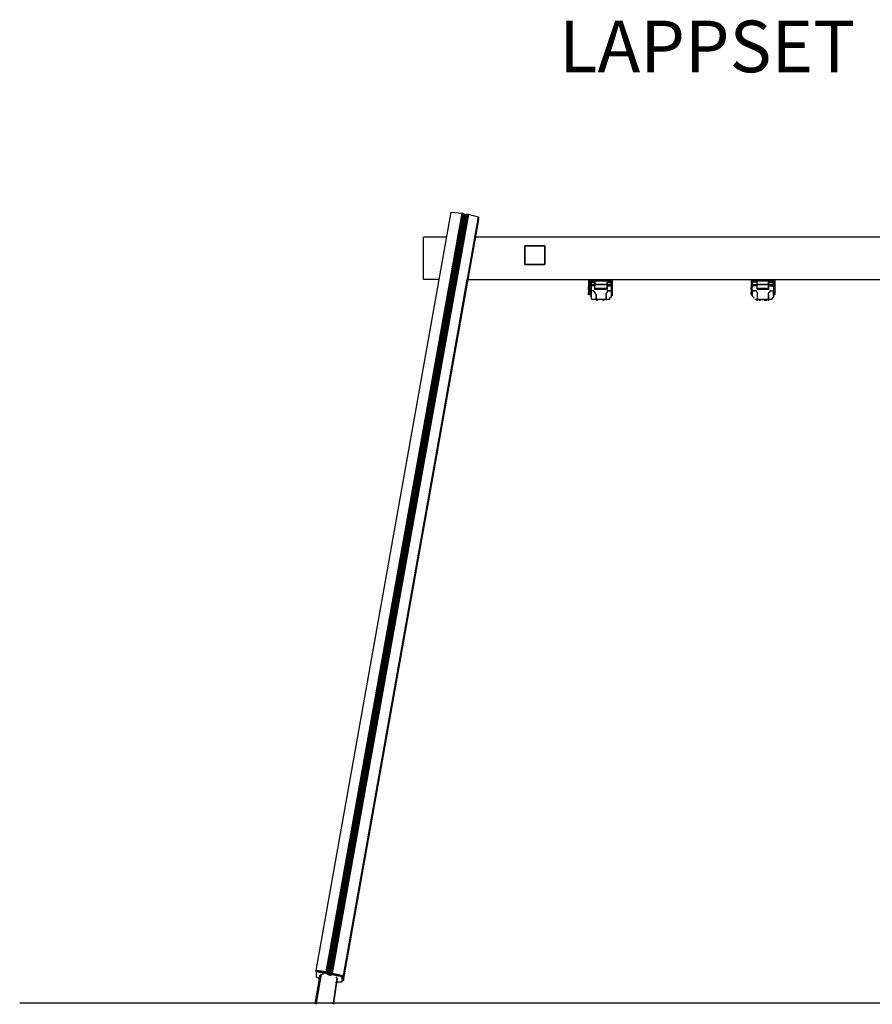
# Model space of a CAD drawing. Extents: x -2968 to 2807, y -4 to 3332.
# Drawn here: x -2968 to -80, y -4 to 3332 of the extents above; entities that cross this region are included whole.
import ezdxf

# ---------------------------------------------------------------- set-up
doc = ezdxf.new("R2010")
doc.units = 0
doc.header["$LTSCALE"] = 5
for name, color, linetype in [('Lg_area', 4, 'CONTINUOUS'), ('Lg_prod', 40, 'CONTINUOUS'), ('Lg_txt', 4, 'CONTINUOUS')]:
    doc.layers.add(name, color=color, linetype=linetype)
doc.styles.add('LG1', font='ARIAL.TTF', dxfattribs={"height": 185})
doc.styles.add('LG2', font='ariblk.TTF', dxfattribs={"height": 185})

# ---------------------------------------------------------------- blocks, each defined once
blk = doc.blocks.new('prodnum')
at = {"layer": 'Lg_txt'}
for s, height, style, p in [('LAPPSET', 175, 'LG2', (0, 0)), ('®', 60, 'LG1', (1232.6, -2.3))]:
    blk.add_text(s, height=height, dxfattribs=dict(at, style=style)).set_placement(p)
at = {"layer": 'Lg_txt', "style": 'LG1'}
blk.add_attdef('PRODNUM', (1500, 0), '', height=175, dxfattribs=at)

msp = doc.modelspace()

# ---------------------------------------------------------------- linework, layer by layer
at = {"layer": 'Lg_area'}
msp.add_line((2807.1946, -0.0015), (-2968.1078, -0.0015), dxfattribs=at)
at = {"layer": 'Lg_prod'}
for p, q in [((-1964.4383, 110.0747), (-1507.1987, 2679.9306)), ((-1469.0954, 2675.6969), (-1930.5687, 105.841)), ((-1469.0954, 2675.6969), (-1930.5687, 105.841)), ((-1930.5687, 105.841), (-1469.0954, 2675.6969)), ((-1464.8617, 2671.4632), (-1926.335, 101.6073)), ((-1464.8617, 2671.4632), (-1926.335, 101.6073)), ((-1926.335, 101.6073), (-1464.8617, 2671.4632)), ((-1922.1013, 101.6073), (-1460.628, 2671.4632)), ((-1460.628, 2671.4632), (-1922.1013, 101.6073)), ((-1922.1013, 101.6073), (-1460.628, 2671.4632)), ((-1456.3943, 2671.4632), (-1917.8676, 101.6073)), ((-1456.3943, 2671.4632), (-1917.8676, 101.6073)), ((-1913.6339, 101.6073), (-1452.1606, 2671.4632)), ((-1452.1606, 2671.4632), (-1913.6339, 101.6073)), ((-1913.6339, 101.6073), (-1452.1606, 2671.4632)), ((-1447.9269, 2671.4632), (-1909.4002, 101.6073)), ((-1507.1987, 2679.9306), (-1469.0954, 2675.6969)), ((-1464.8617, 2671.4632), (-1469.0954, 2675.6969)), ((-1469.0954, 2675.6969), (-1464.8617, 2671.4632)), ((-1460.628, 2671.4632), (-1469.0954, 2675.6969)), ((-1460.628, 2671.4632), (-1464.8617, 2671.4632)), ((-1460.628, 2671.4632), (-1456.3943, 2671.4632)), ((-1452.1606, 2671.4632), (-1456.3943, 2671.4632)), ((-1447.9269, 2671.4632), (-1456.3943, 2671.4632)), ((-1452.1606, 2671.4632), (-1447.9269, 2671.4632)), ((-1452.1606, 2671.4632), (-1447.9269, 2671.4632)), ((-1414.0573, 2662.9958), (-1447.9269, 2671.4632)), ((-1871.2969, 93.1399), (-1414.0573, 2662.9958)), ((-1414.0573, 2658.7621), (-1871.2969, 88.9062)), ((-1414.0573, 2658.7621), (-1871.2969, 88.9062)), ((-1871.2969, 84.6725), (-1414.0573, 2654.5284)), ((-1414.0573, 2654.5284), (-1871.2969, 84.6725)), ((-1426.7584, 2595.2566), (-1414.0573, 2650.2947)), ((-1418.291, 2654.5284), (-1414.0573, 2654.5284)), ((-1414.0573, 2654.5284), (-1418.291, 2654.5284)), ((-1414.0573, 2662.9958), (-1414.0573, 2658.7621)), ((-1414.0573, 2650.2947), (-1414.0573, 2654.5284)), ((-1600.3401, 2451.3108), (-1600.3401, 2595.2566)), ((-1600.3401, 2451.3108), (-1600.3401, 2595.2566)), ((-1524.1335, 2595.2566), (-1600.3401, 2595.2566)), ((-1524.1335, 2595.2566), (-1600.3401, 2595.2566)), ((1422.5217, 2595.2566), (-1426.7584, 2595.2566)), ((1422.5217, 2595.2566), (-1426.7584, 2595.2566)), ((-1257.4104, 2565.6207), (-1189.6712, 2565.6207)), ((-1257.4104, 2502.1152), (-1257.4104, 2565.6207)), ((-1257.4104, 2565.6207), (-1189.6712, 2565.6207)), ((-1257.4104, 2502.1152), (-1257.4104, 2565.6207)), ((-1189.6712, 2565.6207), (-1257.4104, 2565.6207)), ((-1257.4104, 2565.6207), (-1189.6712, 2565.6207)), ((-1257.4104, 2565.6207), (-1257.4104, 2502.1152)), ((-1257.4104, 2502.1152), (-1257.4104, 2565.6207)), ((-1189.6712, 2565.6207), (-1189.6712, 2502.1152)), ((-1189.6712, 2502.1152), (-1189.6712, 2565.6207)), ((-1189.6712, 2502.1152), (-1189.6712, 2565.6207)), ((-1189.6712, 2565.6207), (-1189.6712, 2502.1152)), ((-1189.6712, 2502.1152), (-1257.4104, 2502.1152)), ((-1257.4104, 2502.1152), (-1189.6712, 2502.1152)), ((-1257.4104, 2502.1152), (-1189.6712, 2502.1152)), ((-1189.6712, 2502.1152), (-1257.4104, 2502.1152)), ((-1871.2969, 76.2051), (-1452.1606, 2451.3108)), ((-1549.5357, 2451.3108), (-1600.3401, 2451.3108)), ((-1549.5357, 2451.3108), (-1600.3401, 2451.3108)), ((-1452.1606, 2451.3108), (1447.9239, 2451.3108)), ((-1452.1606, 2451.3108), (1447.9239, 2451.3108)), ((-1041.4917, 2451.3108), (-1041.4917, 2425.9086)), ((-1037.258, 2447.0771), (-961.0514, 2447.0771)), ((-1037.258, 2425.9086), (-1037.258, 2447.0771)), ((-1037.258, 2447.0771), (-1037.258, 2425.9086)), ((-1033.0243, 2447.0771), (-1033.0243, 2438.6097)), ((-1033.0243, 2442.8434), (-1033.0243, 2447.0771)), ((-1033.0243, 2442.8434), (-1020.3232, 2442.8434)), ((-1033.0243, 2442.8434), (-1033.0243, 2438.6097)), ((-1033.0243, 2438.6097), (-1033.0243, 2442.8434)), ((-1033.0243, 2438.6097), (-1033.0243, 2434.376)), ((-1033.0243, 2438.6097), (-1033.0243, 2430.1423)), ((-1033.0243, 2434.376), (-1033.0243, 2438.6097)), ((-1020.3232, 2447.0771), (-1020.3232, 2442.8434)), ((-1020.3232, 2442.8434), (-1020.3232, 2447.0771)), ((-1020.3232, 2438.6097), (-1020.3232, 2442.8434)), ((-1020.3232, 2442.8434), (-1020.3232, 2438.6097)), ((-1020.3232, 2438.6097), (-1020.3232, 2434.376)), ((-1020.3232, 2430.1423), (-1020.3232, 2438.6097)), ((-1020.3232, 2438.6097), (-1020.3232, 2434.376)), ((-977.9862, 2447.0771), (-977.9862, 2442.8434)), ((-977.9862, 2447.0771), (-977.9862, 2438.6097)), ((-977.9862, 2442.8434), (-977.9862, 2438.6097)), ((-977.9862, 2442.8434), (-965.2851, 2442.8434)), ((-977.9862, 2438.6097), (-977.9862, 2442.8434)), ((-977.9862, 2434.376), (-977.9862, 2438.6097)), ((-977.9862, 2438.6097), (-977.9862, 2430.1423)), ((-977.9862, 2434.376), (-977.9862, 2438.6097)), ((-965.2851, 2447.0771), (-965.2851, 2442.8434)), ((-965.2851, 2442.8434), (-965.2851, 2447.0771)), ((-965.2851, 2442.8434), (-965.2851, 2438.6097)), ((-965.2851, 2438.6097), (-965.2851, 2442.8434)), ((-965.2851, 2434.376), (-965.2851, 2438.6097)), ((-965.2851, 2438.6097), (-965.2851, 2434.376)), ((-965.2851, 2430.1423), (-965.2851, 2438.6097)), ((-961.0514, 2425.9086), (-961.0514, 2451.3108)), ((-961.0514, 2451.3108), (-961.0514, 2425.9086)), ((-961.0514, 2447.0771), (-961.0514, 2434.376)), ((-961.0514, 2425.9086), (-961.0514, 2447.0771)), ((-961.0514, 2447.0771), (-961.0514, 2434.376)), ((-961.0514, 2447.0771), (-961.0514, 2434.376)), ((-961.0514, 2425.9086), (-961.0514, 2447.0771)), ((-961.0514, 2438.6097), (-961.0514, 2434.376)), ((-961.0514, 2438.6097), (-961.0514, 2434.376)), ((-491.1107, 2451.3108), (-491.1107, 2425.9086)), ((-486.877, 2447.0771), (-414.9041, 2447.0771)), ((-486.877, 2425.9086), (-486.877, 2447.0771)), ((-486.877, 2447.0771), (-486.877, 2425.9086)), ((-469.9422, 2442.8434), (-486.877, 2442.8434)), ((-486.877, 2442.8434), (-486.877, 2438.6097)), ((-469.9422, 2442.8434), (-486.877, 2442.8434)), ((-486.877, 2442.8434), (-486.877, 2438.6097)), ((-486.877, 2438.6097), (-486.877, 2434.376)), ((-486.877, 2438.6097), (-486.877, 2434.376)), ((-469.9422, 2447.0771), (-469.9422, 2442.8434)), ((-469.9422, 2442.8434), (-469.9422, 2447.0771)), ((-469.9422, 2438.6097), (-469.9422, 2442.8434)), ((-469.9422, 2438.6097), (-469.9422, 2442.8434)), ((-469.9422, 2438.6097), (-469.9422, 2434.376)), ((-469.9422, 2430.1423), (-469.9422, 2438.6097)), ((-469.9422, 2434.376), (-469.9422, 2438.6097)), ((-431.8389, 2447.0771), (-431.8389, 2442.8434)), ((-431.8389, 2447.0771), (-431.8389, 2438.6097)), ((-431.8389, 2442.8434), (-414.9041, 2442.8434)), ((-431.8389, 2442.8434), (-431.8389, 2438.6097)), ((-431.8389, 2438.6097), (-431.8389, 2442.8434)), ((-431.8389, 2438.6097), (-431.8389, 2434.376)), ((-431.8389, 2438.6097), (-431.8389, 2430.1423)), ((-431.8389, 2434.376), (-431.8389, 2438.6097)), ((-414.9041, 2447.0771), (-414.9041, 2425.9086)), ((-414.9041, 2425.9086), (-414.9041, 2447.0771)), ((-414.9041, 2442.8434), (-414.9041, 2438.6097)), ((-414.9041, 2438.6097), (-414.9041, 2442.8434)), ((-414.9041, 2438.6097), (-414.9041, 2434.376)), ((-414.9041, 2434.376), (-414.9041, 2438.6097)), ((-410.6704, 2451.3108), (-410.6704, 2425.9086)), ((-1041.4917, 2421.6749), (-1041.4917, 2425.9086)), ((-1041.4917, 2425.9086), (-1041.4917, 2421.6749)), ((-1041.4917, 2425.9086), (-1041.4917, 2421.6749)), ((-1037.258, 2425.9086), (-1041.4917, 2425.9086)), ((-1041.4917, 2417.4412), (-1041.4917, 2421.6749)), ((-1041.4917, 2421.6749), (-1041.4917, 2417.4412)), ((-1041.4917, 2421.6749), (-1041.4917, 2417.4412)), ((-1041.4917, 2417.4412), (-1041.4917, 2408.9738)), ((-1041.4917, 2417.4412), (-1041.4917, 2408.9738)), ((-1041.4917, 2404.7401), (-1041.4917, 2408.9738)), ((-1041.4917, 2408.9738), (-1041.4917, 2404.7401)), ((-1041.4917, 2408.9738), (-1041.4917, 2404.7401)), ((-1041.4917, 2404.7401), (-1041.4917, 2400.5064)), ((-1041.4917, 2400.5064), (-1041.4917, 2404.7401)), ((-1041.4917, 2404.7401), (-1041.4917, 2400.5064)), ((-1037.258, 2404.7401), (-1041.4917, 2404.7401)), ((-1041.4917, 2404.7401), (-1037.258, 2404.7401)), ((-1037.258, 2404.7401), (-1041.4917, 2404.7401)), ((-1041.4917, 2404.7401), (-1037.258, 2404.7401)), ((-1037.258, 2404.7401), (-1041.4917, 2404.7401)), ((-1041.4917, 2404.7401), (-1037.258, 2404.7401)), ((-1037.258, 2434.376), (-1037.258, 2430.1423)), ((-1037.258, 2434.376), (-1033.0243, 2434.376)), ((-1033.0243, 2434.376), (-1037.258, 2434.376)), ((-1037.258, 2434.376), (-1037.258, 2430.1423)), ((-1037.258, 2430.1423), (-1037.258, 2425.9086)), ((-1037.258, 2430.1423), (-1037.258, 2425.9086)), ((-1037.258, 2425.9086), (-1037.258, 2421.6749)), ((-1037.258, 2421.6749), (-1037.258, 2425.9086)), ((-1037.258, 2421.6749), (-1037.258, 2425.9086)), ((-1037.258, 2421.6749), (-1033.0243, 2421.6749)), ((-1033.0243, 2421.6749), (-1037.258, 2421.6749)), ((-1037.258, 2417.4412), (-1037.258, 2421.6749)), ((-1037.258, 2417.4412), (-1037.258, 2421.6749)), ((-1037.258, 2421.6749), (-1037.258, 2417.4412)), ((-1037.258, 2408.9738), (-1037.258, 2417.4412)), ((-1037.258, 2404.7401), (-1037.258, 2408.9738)), ((-1037.258, 2408.9738), (-1037.258, 2404.7401)), ((-1037.258, 2400.5064), (-1037.258, 2408.9738)), ((-1037.258, 2408.9738), (-1037.258, 2404.7401)), ((-1037.258, 2400.5064), (-1037.258, 2404.7401)), ((-1037.258, 2400.5064), (-1037.258, 2404.7401)), ((-1037.258, 2400.5064), (-1037.258, 2404.7401)), ((-1037.258, 2404.7401), (-1037.258, 2400.5064)), ((-1020.3232, 2434.376), (-1033.0243, 2434.376)), ((-1033.0243, 2434.376), (-1020.3232, 2434.376)), ((-1033.0243, 2434.376), (-1020.3232, 2434.376)), ((-1033.0243, 2430.1423), (-1033.0243, 2434.376)), ((-1020.3232, 2434.376), (-1033.0243, 2434.376)), ((-1033.0243, 2434.376), (-1033.0243, 2430.1423)), ((-1033.0243, 2413.2075), (-1033.0243, 2430.1423)), ((-1020.3232, 2430.1423), (-1033.0243, 2430.1423)), ((-1033.0243, 2430.1423), (-1033.0243, 2425.9086)), ((-1033.0243, 2430.1423), (-1033.0243, 2413.2075)), ((-1033.0243, 2425.9086), (-1033.0243, 2430.1423)), ((-1033.0243, 2421.6749), (-1033.0243, 2425.9086)), ((-1033.0243, 2421.6749), (-1033.0243, 2425.9086)), ((-1033.0243, 2417.4412), (-1033.0243, 2421.6749)), ((-1033.0243, 2417.4412), (-1033.0243, 2421.6749)), ((-1028.7906, 2413.2075), (-1033.0243, 2413.2075)), ((-1033.0243, 2396.2727), (-1033.0243, 2413.2075)), ((-1028.7906, 2413.2075), (-1033.0243, 2413.2075)), ((-1033.0243, 2413.2075), (-1033.0243, 2396.2727)), ((-1024.5569, 2413.2075), (-1028.7906, 2413.2075)), ((-1024.5569, 2413.2075), (-1028.7906, 2413.2075)), ((-1020.3232, 2408.9738), (-1024.5569, 2413.2075)), ((-1020.3232, 2430.1423), (-1020.3232, 2434.376)), ((-1020.3232, 2434.376), (-1020.3232, 2430.1423)), ((-1020.3232, 2434.376), (-977.9862, 2434.376)), ((-977.9862, 2434.376), (-1020.3232, 2434.376)), ((-1020.3232, 2417.4412), (-1020.3232, 2430.1423)), ((-1020.3232, 2417.4412), (-1020.3232, 2430.1423)), ((-1020.3232, 2421.6749), (-977.9862, 2421.6749)), ((-1020.3232, 2421.6749), (-977.9862, 2421.6749)), ((-977.9862, 2417.4412), (-1020.3232, 2417.4412)), ((-977.9862, 2417.4412), (-1020.3232, 2417.4412)), ((-1020.3232, 2408.9738), (-1020.3232, 2404.7401)), ((-1020.3232, 2404.7401), (-1016.0895, 2400.5064)), ((-1011.8558, 2417.4412), (-1011.8558, 2421.6749)), ((-1011.8558, 2421.6749), (-1011.8558, 2417.4412)), ((-986.4536, 2417.4412), (-986.4536, 2421.6749)), ((-986.4536, 2421.6749), (-986.4536, 2417.4412)), ((-977.9862, 2408.9738), (-982.2199, 2404.7401)), ((-982.2199, 2400.5064), (-982.2199, 2404.7401)), ((-977.9862, 2434.376), (-965.2851, 2434.376)), ((-977.9862, 2434.376), (-977.9862, 2430.1423)), ((-977.9862, 2434.376), (-965.2851, 2434.376)), ((-965.2851, 2434.376), (-977.9862, 2434.376)), ((-977.9862, 2430.1423), (-977.9862, 2434.376)), ((-977.9862, 2430.1423), (-977.9862, 2417.4412)), ((-977.9862, 2430.1423), (-965.2851, 2430.1423)), ((-977.9862, 2417.4412), (-977.9862, 2430.1423)), ((-977.9862, 2413.2075), (-977.9862, 2408.9738)), ((-973.7525, 2413.2075), (-977.9862, 2413.2075)), ((-973.7525, 2413.2075), (-977.9862, 2413.2075)), ((-977.9862, 2413.2075), (-977.9862, 2408.9738)), ((-965.2851, 2413.2075), (-973.7525, 2413.2075)), ((-973.7525, 2413.2075), (-965.2851, 2413.2075)), ((-965.2851, 2434.376), (-965.2851, 2430.1423)), ((-965.2851, 2434.376), (-965.2851, 2430.1423)), ((-965.2851, 2434.376), (-961.0514, 2434.376)), ((-965.2851, 2434.376), (-961.0514, 2434.376)), ((-965.2851, 2430.1423), (-965.2851, 2413.2075)), ((-965.2851, 2430.1423), (-965.2851, 2413.2075)), ((-965.2851, 2421.6749), (-961.0514, 2421.6749)), ((-965.2851, 2421.6749), (-961.0514, 2421.6749)), ((-965.2851, 2413.2075), (-965.2851, 2396.2727)), ((-965.2851, 2413.2075), (-965.2851, 2396.2727)), ((-961.0514, 2430.1423), (-961.0514, 2434.376)), ((-961.0514, 2434.376), (-961.0514, 2430.1423)), ((-961.0514, 2425.9086), (-961.0514, 2430.1423)), ((-961.0514, 2425.9086), (-961.0514, 2430.1423)), ((-961.0514, 2421.6749), (-961.0514, 2425.9086)), ((-961.0514, 2417.4412), (-961.0514, 2425.9086)), ((-961.0514, 2421.6749), (-961.0514, 2425.9086)), ((-961.0514, 2425.9086), (-961.0514, 2421.6749)), ((-961.0514, 2425.9086), (-961.0514, 2421.6749)), ((-961.0514, 2421.6749), (-961.0514, 2425.9086)), ((-961.0514, 2421.6749), (-961.0514, 2417.4412)), ((-961.0514, 2417.4412), (-961.0514, 2421.6749)), ((-961.0514, 2421.6749), (-961.0514, 2417.4412)), ((-961.0514, 2417.4412), (-961.0514, 2421.6749)), ((-961.0514, 2421.6749), (-961.0514, 2417.4412)), ((-961.0514, 2421.6749), (-961.0514, 2417.4412)), ((-961.0514, 2421.6749), (-961.0514, 2417.4412)), ((-961.0514, 2417.4412), (-961.0514, 2421.6749)), ((-961.0514, 2408.9738), (-961.0514, 2417.4412)), ((-961.0514, 2417.4412), (-961.0514, 2408.9738)), ((-961.0514, 2417.4412), (-961.0514, 2408.9738)), ((-961.0514, 2417.4412), (-961.0514, 2408.9738)), ((-961.0514, 2408.9738), (-961.0514, 2417.4412)), ((-961.0514, 2404.7401), (-961.0514, 2408.9738)), ((-961.0514, 2408.9738), (-961.0514, 2400.5064)), ((-961.0514, 2400.5064), (-961.0514, 2408.9738)), ((-961.0514, 2408.9738), (-961.0514, 2404.7401)), ((-961.0514, 2408.9738), (-961.0514, 2404.7401)), ((-961.0514, 2400.5064), (-961.0514, 2408.9738)), ((-961.0514, 2408.9738), (-961.0514, 2400.5064)), ((-961.0514, 2408.9738), (-961.0514, 2400.5064)), ((-961.0514, 2408.9738), (-961.0514, 2400.5064)), ((-961.0514, 2404.7401), (-961.0514, 2408.9738)), ((-961.0514, 2408.9738), (-961.0514, 2400.5064)), ((-961.0514, 2400.5064), (-961.0514, 2408.9738)), ((-961.0514, 2408.9738), (-961.0514, 2404.7401)), ((-961.0514, 2404.7401), (-961.0514, 2400.5064)), ((-961.0514, 2400.5064), (-961.0514, 2404.7401)), ((-961.0514, 2396.2727), (-961.0514, 2404.7401)), ((-961.0514, 2404.7401), (-961.0514, 2396.2727)), ((-961.0514, 2396.2727), (-961.0514, 2404.7401)), ((-961.0514, 2404.7401), (-961.0514, 2396.2727)), ((-961.0514, 2404.7401), (-961.0514, 2400.5064)), ((-961.0514, 2400.5064), (-961.0514, 2404.7401)), ((-491.1107, 2421.6749), (-491.1107, 2425.9086)), ((-491.1107, 2425.9086), (-491.1107, 2421.6749)), ((-491.1107, 2425.9086), (-491.1107, 2421.6749)), ((-486.877, 2425.9086), (-491.1107, 2425.9086)), ((-491.1107, 2417.4412), (-491.1107, 2421.6749)), ((-491.1107, 2421.6749), (-491.1107, 2417.4412)), ((-491.1107, 2421.6749), (-491.1107, 2417.4412)), ((-491.1107, 2421.6749), (-491.1107, 2417.4412)), ((-491.1107, 2417.4412), (-491.1107, 2408.9738)), ((-491.1107, 2404.7401), (-491.1107, 2408.9738)), ((-491.1107, 2408.9738), (-491.1107, 2404.7401)), ((-491.1107, 2408.9738), (-491.1107, 2404.7401)), ((-491.1107, 2408.9738), (-491.1107, 2404.7401)), ((-491.1107, 2404.7401), (-491.1107, 2400.5064)), ((-491.1107, 2400.5064), (-491.1107, 2404.7401)), ((-491.1107, 2404.7401), (-491.1107, 2400.5064)), ((-486.877, 2404.7401), (-491.1107, 2404.7401)), ((-491.1107, 2404.7401), (-486.877, 2404.7401)), ((-486.877, 2404.7401), (-491.1107, 2404.7401)), ((-491.1107, 2404.7401), (-486.877, 2404.7401)), ((-491.1107, 2404.7401), (-486.877, 2404.7401)), ((-491.1107, 2400.5064), (-491.1107, 2404.7401)), ((-491.1107, 2404.7401), (-491.1107, 2400.5064)), ((-491.1107, 2404.7401), (-486.877, 2404.7401)), ((-491.1107, 2404.7401), (-486.877, 2404.7401)), ((-486.877, 2404.7401), (-491.1107, 2404.7401)), ((-486.877, 2434.376), (-469.9422, 2434.376)), ((-486.877, 2434.376), (-469.9422, 2434.376)), ((-486.877, 2430.1423), (-486.877, 2434.376)), ((-486.877, 2434.376), (-469.9422, 2434.376)), ((-486.877, 2434.376), (-486.877, 2430.1423)), ((-469.9422, 2430.1423), (-486.877, 2430.1423)), ((-486.877, 2421.6749), (-486.877, 2425.9086)), ((-486.877, 2421.6749), (-486.877, 2425.9086)), ((-486.877, 2417.4412), (-486.877, 2421.6749)), ((-486.877, 2408.9738), (-486.877, 2417.4412)), ((-486.877, 2408.9738), (-486.877, 2417.4412)), ((-486.877, 2413.2075), (-478.4096, 2413.2075)), ((-478.4096, 2413.2075), (-486.877, 2413.2075)), ((-486.877, 2408.9738), (-486.877, 2404.7401)), ((-486.877, 2400.5064), (-486.877, 2408.9738)), ((-486.877, 2396.2727), (-486.877, 2404.7401)), ((-486.877, 2404.7401), (-486.877, 2396.2727)), ((-486.877, 2404.7401), (-486.877, 2400.5064)), ((-474.1759, 2413.2075), (-478.4096, 2413.2075)), ((-474.1759, 2413.2075), (-478.4096, 2413.2075)), ((-469.9422, 2408.9738), (-474.1759, 2413.2075)), ((-469.9422, 2430.1423), (-469.9422, 2434.376)), ((-469.9422, 2434.376), (-469.9422, 2430.1423)), ((-469.9422, 2434.376), (-431.8389, 2434.376)), ((-431.8389, 2434.376), (-469.9422, 2434.376)), ((-469.9422, 2417.4412), (-469.9422, 2430.1423)), ((-469.9422, 2417.4412), (-469.9422, 2430.1423)), ((-469.9422, 2421.6749), (-431.8389, 2421.6749)), ((-469.9422, 2421.6749), (-431.8389, 2421.6749)), ((-431.8389, 2417.4412), (-469.9422, 2417.4412)), ((-431.8389, 2417.4412), (-469.9422, 2417.4412)), ((-469.9422, 2408.9738), (-469.9422, 2404.7401)), ((-469.9422, 2404.7401), (-469.9422, 2400.5064)), ((-461.4748, 2417.4412), (-461.4748, 2421.6749)), ((-461.4748, 2421.6749), (-461.4748, 2417.4412)), ((-436.0726, 2417.4412), (-436.0726, 2421.6749)), ((-436.0726, 2421.6749), (-436.0726, 2417.4412)), ((-414.9041, 2434.376), (-431.8389, 2434.376)), ((-431.8389, 2434.376), (-414.9041, 2434.376)), ((-431.8389, 2434.376), (-414.9041, 2434.376)), ((-431.8389, 2430.1423), (-431.8389, 2434.376)), ((-414.9041, 2434.376), (-431.8389, 2434.376)), ((-431.8389, 2430.1423), (-431.8389, 2434.376)), ((-431.8389, 2430.1423), (-431.8389, 2417.4412)), ((-431.8389, 2430.1423), (-414.9041, 2430.1423)), ((-431.8389, 2417.4412), (-431.8389, 2430.1423)), ((-427.6052, 2408.9738), (-431.8389, 2404.7401)), ((-431.8389, 2400.5064), (-431.8389, 2404.7401)), ((-427.6052, 2413.2075), (-427.6052, 2408.9738)), ((-423.3715, 2413.2075), (-427.6052, 2413.2075)), ((-423.3715, 2413.2075), (-427.6052, 2413.2075)), ((-427.6052, 2413.2075), (-427.6052, 2408.9738)), ((-423.3715, 2413.2075), (-414.9041, 2413.2075)), ((-423.3715, 2413.2075), (-414.9041, 2413.2075)), ((-414.9041, 2430.1423), (-414.9041, 2434.376)), ((-414.9041, 2430.1423), (-414.9041, 2434.376)), ((-414.9041, 2425.9086), (-414.9041, 2421.6749)), ((-414.9041, 2425.9086), (-414.9041, 2421.6749)), ((-410.6704, 2425.9086), (-414.9041, 2425.9086)), ((-414.9041, 2421.6749), (-414.9041, 2417.4412)), ((-414.9041, 2417.4412), (-414.9041, 2408.9738)), ((-414.9041, 2417.4412), (-414.9041, 2408.9738)), ((-414.9041, 2404.7401), (-414.9041, 2408.9738)), ((-414.9041, 2396.2727), (-414.9041, 2404.7401)), ((-414.9041, 2404.7401), (-414.9041, 2396.2727)), ((-414.9041, 2400.5064), (-414.9041, 2404.7401)), ((-414.9041, 2404.7401), (-414.9041, 2400.5064)), ((-414.9041, 2404.7401), (-410.6704, 2404.7401)), ((-414.9041, 2404.7401), (-410.6704, 2404.7401)), ((-414.9041, 2404.7401), (-414.9041, 2400.5064)), ((-410.6704, 2404.7401), (-414.9041, 2404.7401)), ((-410.6704, 2404.7401), (-414.9041, 2404.7401)), ((-414.9041, 2404.7401), (-410.6704, 2404.7401)), ((-410.6704, 2421.6749), (-410.6704, 2425.9086)), ((-410.6704, 2421.6749), (-410.6704, 2425.9086)), ((-410.6704, 2425.9086), (-410.6704, 2421.6749)), ((-410.6704, 2417.4412), (-410.6704, 2421.6749)), ((-410.6704, 2417.4412), (-410.6704, 2421.6749)), ((-410.6704, 2421.6749), (-410.6704, 2417.4412)), ((-410.6704, 2417.4412), (-410.6704, 2408.9738)), ((-410.6704, 2404.7401), (-410.6704, 2408.9738)), ((-410.6704, 2408.9738), (-410.6704, 2404.7401)), ((-410.6704, 2400.5064), (-410.6704, 2408.9738)), ((-410.6704, 2408.9738), (-410.6704, 2404.7401)), ((-410.6704, 2400.5064), (-410.6704, 2404.7401)), ((-410.6704, 2404.7401), (-410.6704, 2400.5064)), ((-1041.4917, 2400.5064), (-1037.258, 2400.5064)), ((-1041.4917, 2400.5064), (-1037.258, 2400.5064)), ((-1033.0243, 2392.039), (-1033.0243, 2396.2727)), ((-1033.0243, 2396.2727), (-1033.0243, 2392.039)), ((-1033.0243, 2392.039), (-1033.0243, 2387.8053)), ((-1028.7906, 2383.5716), (-1033.0243, 2387.8053)), ((-1024.5569, 2383.5716), (-1028.7906, 2383.5716)), ((-1020.3232, 2383.5716), (-1024.5569, 2383.5716)), ((-1016.0895, 2383.5716), (-1020.3232, 2383.5716)), ((-1016.0895, 2383.5716), (-1020.3232, 2383.5716)), ((-1016.0895, 2383.5716), (-1016.0895, 2400.5064)), ((-1016.0895, 2400.5064), (-1016.0895, 2383.5716)), ((-982.2199, 2383.5716), (-1016.0895, 2383.5716)), ((-982.2199, 2383.5716), (-1016.0895, 2383.5716)), ((-1011.8558, 2379.3379), (-1011.8558, 2383.5716)), ((-1011.8558, 2383.5716), (-1011.8558, 2379.3379)), ((-990.6873, 2379.3379), (-990.6873, 2383.5716)), ((-990.6873, 2383.5716), (-990.6873, 2379.3379)), ((-990.6873, 2379.3379), (-990.6873, 2383.5716)), ((-990.6873, 2383.5716), (-990.6873, 2379.3379)), ((-982.2199, 2383.5716), (-982.2199, 2400.5064)), ((-982.2199, 2400.5064), (-982.2199, 2383.5716)), ((-982.2199, 2383.5716), (-977.9862, 2383.5716)), ((-977.9862, 2383.5716), (-982.2199, 2383.5716)), ((-973.7525, 2383.5716), (-977.9862, 2383.5716)), ((-969.5188, 2383.5716), (-973.7525, 2383.5716)), ((-965.2851, 2392.039), (-969.5188, 2387.8053)), ((-969.5188, 2383.5716), (-969.5188, 2387.8053)), ((-965.2851, 2396.2727), (-965.2851, 2392.039)), ((-491.1107, 2400.5064), (-486.877, 2400.5064)), ((-491.1107, 2400.5064), (-486.877, 2400.5064)), ((-482.6433, 2392.039), (-486.877, 2396.2727)), ((-482.6433, 2392.039), (-482.6433, 2387.8053)), ((-482.6433, 2392.039), (-482.6433, 2387.8053)), ((-474.1759, 2383.5716), (-478.4096, 2383.5716)), ((-469.9422, 2383.5716), (-474.1759, 2383.5716)), ((-469.9422, 2400.5064), (-469.9422, 2383.5716)), ((-469.9422, 2400.5064), (-469.9422, 2383.5716)), ((-469.9422, 2383.5716), (-431.8389, 2383.5716)), ((-469.9422, 2379.3379), (-469.9422, 2383.5716)), ((-469.9422, 2383.5716), (-469.9422, 2379.3379)), ((-431.8389, 2383.5716), (-469.9422, 2383.5716)), ((-461.4748, 2379.3379), (-461.4748, 2383.5716)), ((-461.4748, 2383.5716), (-461.4748, 2379.3379)), ((-444.54, 2379.3379), (-444.54, 2383.5716)), ((-444.54, 2383.5716), (-444.54, 2379.3379)), ((-440.3063, 2379.3379), (-440.3063, 2383.5716)), ((-440.3063, 2383.5716), (-440.3063, 2379.3379)), ((-431.8389, 2383.5716), (-431.8389, 2400.5064)), ((-431.8389, 2400.5064), (-431.8389, 2383.5716)), ((-431.8389, 2379.3379), (-431.8389, 2383.5716)), ((-431.8389, 2383.5716), (-431.8389, 2379.3379)), ((-423.3715, 2383.5716), (-431.8389, 2383.5716)), ((-419.1378, 2383.5716), (-423.3715, 2383.5716)), ((-414.9041, 2392.039), (-419.1378, 2387.8053)), ((-419.1378, 2383.5716), (-419.1378, 2387.8053)), ((-410.6704, 2400.5064), (-414.9041, 2400.5064)), ((-414.9041, 2400.5064), (-410.6704, 2400.5064)), ((-414.9041, 2396.2727), (-414.9041, 2392.039)), ((-1930.5687, 105.841), (-1964.4383, 110.0747)), ((-1964.4383, 110.0747), (-1875.5306, 93.1399)), ((-1964.4383, 105.841), (-1964.4383, 110.0747)), ((-1964.4383, 105.841), (-1964.4383, 88.9062)), ((-1875.5306, 88.9062), (-1964.4383, 105.841)), ((-1926.335, 105.841), (-1930.5687, 105.841)), ((-1926.335, 101.6073), (-1926.335, 105.841)), ((-1922.1013, 101.6073), (-1926.335, 101.6073)), ((-1922.1013, 101.6073), (-1926.335, 101.6073)), ((-1922.1013, 101.6073), (-1917.8676, 101.6073)), ((-1913.6339, 101.6073), (-1917.8676, 101.6073)), ((-1917.8676, 101.6073), (-1913.6339, 101.6073)), ((-1909.4002, 101.6073), (-1913.6339, 101.6073)), ((-1909.4002, 101.6073), (-1871.2969, 93.1399)), ((-1951.7372, 93.1399), (-1968.672, -0.0015)), ((-1947.5035, 97.3736), (-1964.4383, -0.0015)), ((-1964.4383, -0.0015), (-1951.7372, 93.1399)), ((-1964.4383, 88.9062), (-1955.9709, 84.6725)), ((-1951.7372, 93.1399), (-1947.5035, 97.3736)), ((-1939.0361, 97.3736), (-1943.2698, 97.3736)), ((-1917.8676, 93.1399), (-1926.335, 97.3736)), ((-1913.6339, 93.1399), (-1917.8676, 93.1399)), ((-1905.1665, -0.0015), (-1892.4654, 84.6725)), ((-1892.4654, 84.6725), (-1905.1665, -0.0015)), ((-1892.4654, 84.6725), (-1896.6991, 88.9062)), ((-1896.6991, 71.9714), (-1875.5306, 71.9714)), ((-1896.6991, 67.7377), (-1896.6991, 71.9714)), ((-1875.5306, 93.1399), (-1875.5306, 88.9062)), ((-1875.5306, 88.9062), (-1871.2969, 88.9062)), ((-1875.5306, 71.9714), (-1875.5306, 88.9062)), ((-1871.2969, 84.6725), (-1875.5306, 84.6725)), ((-1871.2969, 76.2051), (-1875.5306, 76.2051)), ((-1871.2969, 88.9062), (-1871.2969, 93.1399)), ((-1871.2969, 84.6725), (-1871.2969, 76.2051)), ((-1964.4383, 4.2322), (-1964.4383, -0.0015)), ((-1964.4383, 4.2322), (-1964.4383, -4.2352)), ((-1964.4383, 4.2322), (-1964.4383, -0.0015)), ((-1968.672, -0.0015), (-1985.6068, -0.0015)), ((-1964.4383, -0.0015), (-1968.672, -0.0015)), ((-1968.672, -0.0015), (-1964.4383, -0.0015)), ((-1964.4383, -0.0015), (-1968.672, -0.0015)), ((-1960.2046, -0.0015), (-1964.4383, -0.0015)), ((-1964.4383, -0.0015), (-1960.2046, -0.0015)), ((-1964.4383, -0.0015), (-1960.2046, -0.0015)), ((-1955.9709, -0.0015), (-1960.2046, -0.0015)), ((-1955.9709, -0.0015), (-1960.2046, -0.0015)), ((-1955.9709, -0.0015), (-1960.2046, -0.0015)), ((-1951.7372, -0.0015), (-1955.9709, -0.0015)), ((-1951.7372, -0.0015), (-1955.9709, -0.0015)), ((-1951.7372, -0.0015), (-1955.9709, -0.0015)), ((-1943.2698, -0.0015), (-1951.7372, -0.0015)), ((-1943.2698, -0.0015), (-1951.7372, -0.0015)), ((-1943.2698, -0.0015), (-1951.7372, -0.0015)), ((-1934.8024, -0.0015), (-1943.2698, -0.0015)), ((-1934.8024, -0.0015), (-1943.2698, -0.0015)), ((-1934.8024, -0.0015), (-1943.2698, -0.0015)), ((-1930.5687, -0.0015), (-1934.8024, -0.0015)), ((-1930.5687, -0.0015), (-1934.8024, -0.0015)), ((-1930.5687, -0.0015), (-1934.8024, -0.0015)), ((-1922.1013, -0.0015), (-1930.5687, -0.0015)), ((-1922.1013, -0.0015), (-1930.5687, -0.0015)), ((-1922.1013, -0.0015), (-1930.5687, -0.0015)), ((-1917.8676, -0.0015), (-1922.1013, -0.0015)), ((-1917.8676, -0.0015), (-1922.1013, -0.0015)), ((-1917.8676, -0.0015), (-1922.1013, -0.0015)), ((-1913.6339, -0.0015), (-1917.8676, -0.0015)), ((-1913.6339, -0.0015), (-1917.8676, -0.0015)), ((-1913.6339, -0.0015), (-1917.8676, -0.0015)), ((-1909.4002, -0.0015), (-1913.6339, -0.0015)), ((-1909.4002, -0.0015), (-1913.6339, -0.0015)), ((-1909.4002, -0.0015), (-1913.6339, -0.0015)), ((-1909.4002, -0.0015), (-1905.1665, -0.0015)), ((-1905.1665, -0.0015), (-1909.4002, -0.0015)), ((-1905.1665, -0.0015), (-1909.4002, -0.0015)), ((-1905.1665, -0.0015), (-1905.1665, -4.2352)), ((-1905.1665, -0.0015), (-1905.1665, -4.2352))]:
    msp.add_line(p, q, dxfattribs=at)

# ---------------------------------------------------------------- block references
at = {"layer": 'Lg_txt'}
msp.add_blockref('prodnum', (-1141.0356, 3153.4894), dxfattribs=at).add_auto_attribs({'PRODNUM': '175076'})

doc.saveas('drawing.dxf')
